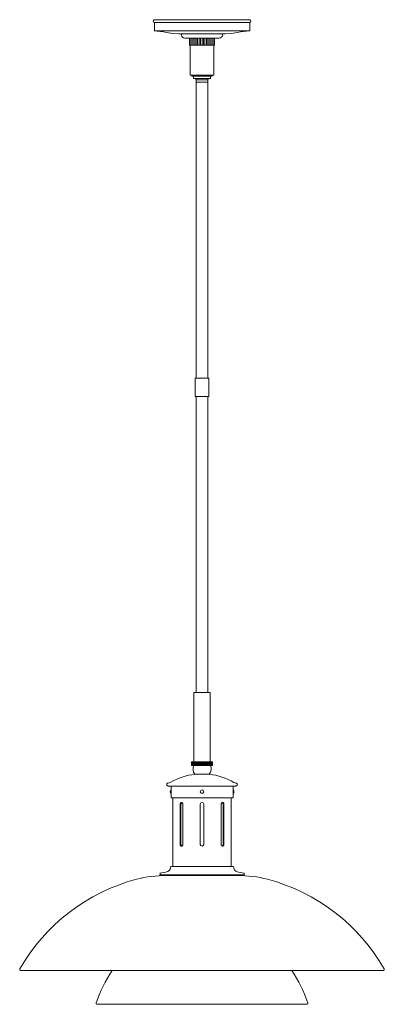
# Model space of a CAD drawing. Units: inches. Extents: x -4.5 to 15.2, y -30.2 to 22.9.
import ezdxf

# ---------------------------------------------------------------- set-up
doc = ezdxf.new("R2010")
doc.units = ezdxf.units.IN
doc.header["$MEASUREMENT"] = 0
doc.layers.add('Layer 1', color=7, linetype='Continuous')

# ---------------------------------------------------------------- blocks, each defined once
blk = doc.blocks.new('block 3')
at = {"layer": 'Layer 1', "color": 18, "lineweight": 18, "true_color": 0x010101}
for points in [[(3.546, -18.399), (5.375, -18.399)], [(3.703, -19.03), (3.703, -18.399)], [(5.375, -19.03), (3.703, -19.03)], [(3.801, -19.03), (3.801, -22.746)], [(4.283, -19.289), (4.271, -19.293), (4.263, -19.306), (4.25, -19.318), (4.246, -19.33), (4.238, -19.347), (4.238, -19.363), (4.234, -19.384), (4.193, -19.384), (4.193, -19.363), (4.197, -19.347), (4.205, -19.33), (4.213, -19.314), (4.222, -19.306), (4.23, -19.293), (4.242, -19.289), (4.255, -19.285), (4.271, -19.285), (4.283, -19.289), (4.296, -19.293), (4.304, -19.306), (4.312, -19.314), (4.32, -19.33), (4.329, -19.347), (4.333, -19.363), (4.333, -19.384)], [(4.193, -21.547), (4.193, -19.384)], [(4.234, -21.547), (4.234, -19.384)], [(4.333, -21.547), (4.333, -19.384)], [(4.283, -21.642), (4.271, -21.633), (4.263, -21.625), (4.25, -21.613), (4.246, -21.596), (4.238, -21.58), (4.238, -21.563), (4.234, -21.547), (4.193, -21.547), (4.193, -21.563), (4.197, -21.584), (4.205, -21.6), (4.213, -21.613), (4.222, -21.625), (4.23, -21.633), (4.242, -21.642), (4.255, -21.646), (4.271, -21.646), (4.283, -21.642), (4.296, -21.633), (4.304, -21.625), (4.312, -21.613), (4.32, -21.6), (4.329, -21.584), (4.333, -21.563), (4.333, -21.547)], [(5.375, -22.746), (3.686, -22.746)], [(5.375, -22.746), (3.686, -22.746)], [(3.801, -22.746), (3.88, -22.746)], [(3.801, -22.746), (3.88, -22.746)], [(3.105, -23.191), (3.105, -23.092)]]:
    blk.add_lwpolyline(points, dxfattribs=at)
for points in [[(3.656, -18.216), (4.063, -17.972), (4.516, -17.818), (4.987, -17.763)], [(3.657, -18.216), (3.623, -18.233), (3.584, -18.242), (3.545, -18.243)], [(3.679, -22.745), (3.672, -22.795), (3.659, -22.844), (3.643, -22.892)], [(3.679, -22.745), (3.672, -22.795), (3.659, -22.844), (3.643, -22.892)], [(3.515, -23.013), (3.383, -23.062), (3.243, -23.088), (3.101, -23.091)], [(3.645, -22.89), (3.618, -22.944), (3.572, -22.986), (3.516, -23.01)]]:
    blk.add_open_spline(points, degree=3, dxfattribs=at)
for points, knots in [([(3.546, -18.395), (3.519, -18.396), (3.493, -18.382), (3.479, -18.358), (3.464, -18.335), (3.464, -18.305), (3.478, -18.281), (3.491, -18.257), (3.516, -18.243), (3.544, -18.243)], [0, 0, 0, 0, 1, 1, 1, 2, 2, 2, 3, 3, 3, 3]), ([(3.7, -18.804), (3.67, -18.78), (3.653, -18.744), (3.653, -18.706), (3.653, -18.668), (3.67, -18.632), (3.7, -18.608)], [0, 0, 0, 0, 1, 1, 1, 2, 2, 2, 2]), ([(5.373, -18.803), (5.32, -18.803), (5.276, -18.76), (5.276, -18.706), (5.276, -18.653), (5.32, -18.609), (5.373, -18.609)], [0, 0, 0, 0, 1, 1, 1, 2, 2, 2, 2])]:
    blk.add_open_spline(points, degree=3, knots=knots, dxfattribs=at)
blk = doc.blocks.new('block 2')
at = {"layer": 'Layer 1', "color": 18, "lineweight": 18, "true_color": 0x010101}
for points in [[(2.781, 22.919), (7.531, 22.919)], [(7.954, 22.919), (2.784, 22.919)], [(3.123, 22.919), (7.189, 22.919)], [(7.612, 22.919), (3.126, 22.919)], [(2.797, 22.767), (2.797, 22.314), (5.368, 22.314)], [(2.797, 22.767), (5.368, 22.767)], [(7.938, 22.767), (7.938, 22.314), (5.367, 22.314)], [(7.938, 22.767), (5.367, 22.767)], [(4.12, 22.161), (3.79, 22.186), (3.456, 22.235)], [(5.368, 22.161), (4.12, 22.161)], [(5.368, 22.161), (4.297, 22.161)], [(5.368, 21.922), (4.445, 21.922)], [(4.696, 21.922), (4.696, 21.551), (5.368, 21.551)], [(4.738, 21.551), (4.738, 21.922)], [(4.816, 21.551), (4.816, 21.922)], [(4.894, 21.551), (4.894, 21.922)], [(4.972, 21.551), (4.972, 21.922)], [(5.051, 21.551), (5.051, 21.922)], [(5.129, 21.551), (5.129, 21.922)], [(5.207, 21.551), (5.207, 21.922)], [(5.29, 21.551), (5.29, 21.922)], [(5.367, 22.161), (6.438, 22.161)], [(5.367, 22.161), (6.615, 22.161)], [(5.367, 21.922), (6.29, 21.922)], [(6.039, 21.922), (6.039, 21.551), (5.367, 21.551)], [(5.368, 21.551), (5.368, 21.922)], [(5.445, 21.551), (5.445, 21.922)], [(5.528, 21.551), (5.528, 21.922)], [(5.606, 21.551), (5.606, 21.922)], [(5.684, 21.551), (5.684, 21.922)], [(5.762, 21.551), (5.762, 21.922)], [(5.841, 21.551), (5.841, 21.922)], [(5.919, 21.551), (5.919, 21.922)], [(5.997, 21.551), (5.997, 21.922)], [(6.615, 22.161), (6.945, 22.186), (7.279, 22.235)], [(4.696, 21.551), (4.696, 21.551)], [(4.738, 21.551), (4.738, 21.551)], [(4.738, 19.936), (4.738, 21.551)], [(5.997, 21.551), (5.997, 21.551)], [(5.997, 19.936), (5.997, 21.551)], [(6.039, 21.551), (6.039, 21.551)], [(5.919, 19.936), (4.738, 19.936)], [(4.816, 19.875), (4.816, 19.936)], [(4.816, 19.879), (5.918, 19.879)], [(4.915, 19.747), (4.915, 19.788)], [(5.721, 19.747), (4.915, 19.747)], [(5.367, 19.557), (5.054, 19.557), (5.054, 19.685)], [(5.054, 19.685), (5.684, 19.685)], [(5.684, 19.557), (5.684, 19.685)], [(5.721, 19.747), (5.82, 19.747)], [(5.82, 19.747), (5.82, 19.788)], [(5.919, 19.875), (5.919, 19.936)], [(5.919, 19.936), (5.997, 19.936)], [(5.054, 3.593), (5.054, 19.557)], [(5.684, 19.557), (5.054, 19.557)], [(5.054, 19.557), (5.684, 19.557)], [(5.367, 19.557), (5.684, 19.557)], [(5.684, 19.557), (5.684, 3.593)], [(5.742, 2.608), (4.996, 2.608), (4.996, 3.593), (5.742, 3.593), (5.742, 2.608)], [(5.054, -13.352), (5.054, 2.608)], [(5.684, 2.608), (5.684, -13.352)], [(4.934, -17.089), (4.934, -13.352)], [(4.934, -13.352), (5.112, -13.352)], [(4.934, -13.352), (5.8, -13.352)], [(4.934, -13.352), (5.112, -13.352)], [(5.8, -13.352), (5.8, -17.089)], [(5.8, -17.089), (4.798, -17.089)], [(5.762, -17.089), (4.798, -17.089), (5.8, -17.089)], [(4.798, -17.089), (5.94, -17.089)], [(4.93, -17.287), (4.798, -17.287), (4.798, -17.089)], [(5.94, -17.287), (4.798, -17.287)], [(4.798, -17.287), (5.804, -17.287)], [(4.838, -17.089), (4.838, -17.287)], [(4.879, -17.089), (4.879, -17.287)], [(4.916, -17.089), (4.916, -17.287)], [(4.957, -17.089), (4.957, -17.287)], [(4.994, -17.089), (4.994, -17.287)], [(5.035, -17.089), (5.035, -17.287)], [(5.073, -17.089), (5.073, -17.287)], [(5.114, -17.089), (5.114, -17.287)], [(5.155, -17.089), (5.155, -17.287)], [(5.192, -17.089), (5.192, -17.287)], [(5.233, -17.089), (5.233, -17.287)], [(5.27, -17.089), (5.27, -17.287)], [(5.311, -17.089), (5.311, -17.287)], [(5.349, -17.089), (5.349, -17.287)], [(5.388, -17.089), (5.388, -17.287)], [(5.429, -17.089), (5.429, -17.287)], [(5.466, -17.089), (5.466, -17.287)], [(5.507, -17.089), (5.507, -17.287)], [(5.544, -17.089), (5.544, -17.287)], [(5.585, -17.089), (5.585, -17.287)], [(5.622, -17.089), (5.622, -17.287)], [(5.664, -17.089), (5.664, -17.287)], [(5.705, -17.089), (5.705, -17.287)], [(5.742, -17.089), (5.742, -17.287)], [(5.783, -17.089), (5.783, -17.287)], [(5.82, -17.089), (5.82, -17.287)], [(5.861, -17.089), (5.861, -17.287)], [(5.898, -17.089), (5.898, -17.287)], [(5.94, -17.089), (5.94, -17.287)], [(4.984, -17.765), (5.12, -17.765)], [(4.984, -17.765), (5.367, -17.765), (5.754, -17.765)], [(4.984, -17.765), (5.754, -17.765)], [(4.984, -17.765), (5.12, -17.765)], [(4.984, -17.765), (5.367, -17.765), (5.754, -17.765)], [(4.984, -17.765), (5.754, -17.765)], [(5.161, -17.765), (5.161, -17.765)], [(5.367, -17.765), (5.754, -17.765)], [(5.367, -17.765), (5.754, -17.765)], [(7.196, -18.399), (5.367, -18.399)], [(7.04, -19.03), (7.04, -18.399)], [(5.367, -19.03), (7.04, -19.03)], [(6.941, -19.03), (6.941, -22.746)], [(5.268, -19.384), (5.268, -21.547)], [(5.466, -19.384), (5.466, -21.547)], [(6.459, -19.289), (6.471, -19.293), (6.479, -19.306), (6.492, -19.318), (6.496, -19.33), (6.504, -19.347), (6.504, -19.363), (6.508, -19.384), (6.549, -19.384), (6.549, -19.363), (6.545, -19.347), (6.537, -19.33), (6.529, -19.314), (6.521, -19.306), (6.512, -19.293), (6.5, -19.289), (6.488, -19.285), (6.471, -19.285), (6.459, -19.289), (6.446, -19.293), (6.438, -19.306), (6.43, -19.314), (6.422, -19.33), (6.413, -19.347), (6.409, -19.363), (6.409, -19.384)], [(6.409, -21.547), (6.409, -19.384)], [(6.508, -21.547), (6.508, -19.384)], [(6.549, -21.547), (6.549, -19.384)], [(6.459, -21.642), (6.471, -21.633), (6.479, -21.625), (6.492, -21.613), (6.496, -21.596), (6.504, -21.58), (6.504, -21.563), (6.508, -21.547), (6.549, -21.547), (6.549, -21.563), (6.545, -21.584), (6.537, -21.6), (6.529, -21.613), (6.521, -21.625), (6.512, -21.633), (6.5, -21.642), (6.488, -21.646), (6.471, -21.646), (6.459, -21.642), (6.446, -21.633), (6.438, -21.625), (6.43, -21.613), (6.422, -21.6), (6.413, -21.584), (6.409, -21.563), (6.409, -21.547)], [(5.367, -22.746), (7.056, -22.746)], [(5.367, -22.746), (7.056, -22.746)], [(6.941, -22.746), (6.862, -22.746)], [(6.941, -22.746), (6.862, -22.746)], [(7.637, -23.191), (3.105, -23.191)], [(7.637, -23.191), (7.637, -23.092)]]:
    blk.add_lwpolyline(points, dxfattribs=at)
for points, knots in [([(2.794, 22.765), (2.763, 22.778), (2.742, 22.807), (2.74, 22.84), (2.737, 22.872), (2.753, 22.904), (2.78, 22.922)], [0, 0, 0, 0, 1, 1, 1, 2, 2, 2, 2]), ([(7.941, 22.765), (7.972, 22.778), (7.992, 22.807), (7.995, 22.84), (7.998, 22.872), (7.982, 22.904), (7.954, 22.922)], [0, 0, 0, 0, 1, 1, 1, 2, 2, 2, 2]), ([(4.817, 19.878), (4.842, 19.882), (4.867, 19.874), (4.886, 19.858), (4.905, 19.841), (4.915, 19.817), (4.915, 19.792)], [0, 0, 0, 0, 1, 1, 1, 2, 2, 2, 2]), ([(5.918, 19.878), (5.893, 19.882), (5.868, 19.874), (5.849, 19.858), (5.83, 19.841), (5.82, 19.817), (5.82, 19.792)], [0, 0, 0, 0, 1, 1, 1, 2, 2, 2, 2]), ([(7.196, -18.395), (7.224, -18.396), (7.249, -18.382), (7.264, -18.358), (7.278, -18.335), (7.278, -18.305), (7.265, -18.281), (7.251, -18.257), (7.226, -18.243), (7.198, -18.243)], [0, 0, 0, 0, 1, 1, 1, 2, 2, 2, 3, 3, 3, 3]), ([(5.369, -18.803), (5.422, -18.803), (5.466, -18.76), (5.466, -18.706), (5.466, -18.653), (5.422, -18.609), (5.369, -18.609)], [0, 0, 0, 0, 1, 1, 1, 2, 2, 2, 2]), ([(7.042, -18.804), (7.072, -18.78), (7.089, -18.744), (7.089, -18.706), (7.089, -18.668), (7.072, -18.632), (7.042, -18.608)], [0, 0, 0, 0, 1, 1, 1, 2, 2, 2, 2]), ([(5.466, -19.382), (5.466, -19.328), (5.422, -19.285), (5.369, -19.285), (5.316, -19.285), (5.272, -19.328), (5.272, -19.382)], [0, 0, 0, 0, 1, 1, 1, 2, 2, 2, 2]), ([(5.272, -21.545), (5.272, -21.598), (5.316, -21.642), (5.369, -21.642), (5.422, -21.642), (5.466, -21.598), (5.466, -21.545)], [0, 0, 0, 0, 1, 1, 1, 2, 2, 2, 2])]:
    blk.add_open_spline(points, degree=3, knots=knots, dxfattribs=at)
for points in [[(2.792, 22.32), (3.014, 22.305), (3.236, 22.278), (3.455, 22.24)], [(7.942, 22.32), (7.72, 22.305), (7.499, 22.278), (7.28, 22.24)], [(4.249, 22.084), (4.242, 22.117), (4.262, 22.15), (4.295, 22.159)], [(4.443, 21.926), (4.348, 21.926), (4.266, 21.995), (4.25, 22.088)], [(6.292, 21.926), (6.387, 21.926), (6.468, 21.995), (6.485, 22.088)], [(6.486, 22.084), (6.493, 22.117), (6.473, 22.15), (6.44, 22.159)], [(5.051, 19.69), (5.038, 19.707), (5.026, 19.726), (5.017, 19.745)], [(5.684, 19.69), (5.697, 19.707), (5.708, 19.726), (5.718, 19.745)], [(4.934, -17.284), (4.847, -17.438), (4.868, -17.63), (4.985, -17.761)], [(5.757, -17.761), (5.874, -17.63), (5.895, -17.438), (5.808, -17.284)], [(7.086, -18.216), (6.679, -17.972), (6.226, -17.818), (5.755, -17.763)], [(7.085, -18.216), (7.12, -18.233), (7.158, -18.242), (7.197, -18.243)], [(7.063, -22.745), (7.071, -22.795), (7.083, -22.844), (7.099, -22.892)], [(7.063, -22.745), (7.071, -22.795), (7.083, -22.844), (7.099, -22.892)], [(7.097, -22.89), (7.124, -22.944), (7.17, -22.986), (7.226, -23.01)], [(7.227, -23.013), (7.359, -23.062), (7.5, -23.088), (7.641, -23.091)]]:
    blk.add_open_spline(points, degree=3, dxfattribs=at)
at = {"layer": 'Layer 1'}
blk.add_blockref('block 3', (0, 0), dxfattribs=at)
blk = doc.blocks.new('block 6')
at = {"layer": 'Layer 1', "color": 18, "lineweight": 18, "true_color": 0x010101}
for points in [[(5.366, -23.191), (7.636, -23.191), (7.636, -23.23), (5.366, -23.23)], [(15.134, -28.353), (5.366, -28.353)], [(11.016, -30.17), (5.368, -30.17)]]:
    blk.add_lwpolyline(points, dxfattribs=at)
for points in [[(8.904, -23.428), (8.371, -23.294), (7.824, -23.226), (7.275, -23.226)], [(15.188, -28.258), (13.821, -25.874), (11.558, -24.136), (8.902, -23.43)], [(11.074, -30.088), (10.868, -29.47), (10.575, -28.885), (10.203, -28.35)]]:
    blk.add_open_spline(points, degree=3, dxfattribs=at)
for points in [[(15.136, -28.349), (15.157, -28.349), (15.177, -28.338), (15.188, -28.319), (15.199, -28.3), (15.199, -28.277), (15.188, -28.259)], [(11.018, -30.166), (11.038, -30.166), (11.056, -30.157), (11.067, -30.141), (11.079, -30.125), (11.082, -30.105), (11.075, -30.086)]]:
    blk.add_open_spline(points, degree=3, knots=[0, 0, 0, 0, 1, 1, 1, 2, 2, 2, 2], dxfattribs=at)
blk = doc.blocks.new('block 5')
at = {"layer": 'Layer 1'}
blk.add_blockref('block 6', (0, 0), dxfattribs=at)
blk = doc.blocks.new('block 8')
at = {"layer": 'Layer 1', "color": 18, "lineweight": 18, "true_color": 0x010101}
for points in [[(5.368, -23.191), (3.099, -23.191), (3.099, -23.23), (5.368, -23.23)], [(-4.399, -28.353), (5.368, -28.353)], [(-0.281, -30.17), (5.366, -30.17)]]:
    blk.add_lwpolyline(points, dxfattribs=at)
for points in [[(1.831, -23.428), (2.363, -23.294), (2.911, -23.226), (3.46, -23.226)], [(-4.453, -28.258), (-3.087, -25.874), (-0.823, -24.136), (1.833, -23.43)], [(-0.34, -30.088), (-0.133, -29.47), (0.16, -28.885), (0.532, -28.35)]]:
    blk.add_open_spline(points, degree=3, dxfattribs=at)
for points in [[(-4.401, -28.349), (-4.422, -28.349), (-4.442, -28.338), (-4.453, -28.319), (-4.464, -28.3), (-4.464, -28.277), (-4.453, -28.259)], [(-0.283, -30.166), (-0.303, -30.166), (-0.321, -30.157), (-0.332, -30.141), (-0.344, -30.125), (-0.347, -30.105), (-0.341, -30.086)]]:
    blk.add_open_spline(points, degree=3, knots=[0, 0, 0, 0, 1, 1, 1, 2, 2, 2, 2], dxfattribs=at)
blk = doc.blocks.new('block 7')
at = {"layer": 'Layer 1'}
blk.add_blockref('block 8', (0, 0), dxfattribs=at)
blk = doc.blocks.new('block 4')
at = {"layer": 'Layer 1'}
for name in ['block 7', 'block 5']:
    blk.add_blockref(name, (0, 0), dxfattribs=at)

msp = doc.modelspace()

# ---------------------------------------------------------------- block references
at = {"layer": 'Layer 1'}
for name in ['block 2', 'block 4']:
    msp.add_blockref(name, (0, 0), dxfattribs=at)

doc.saveas('drawing.dxf')
